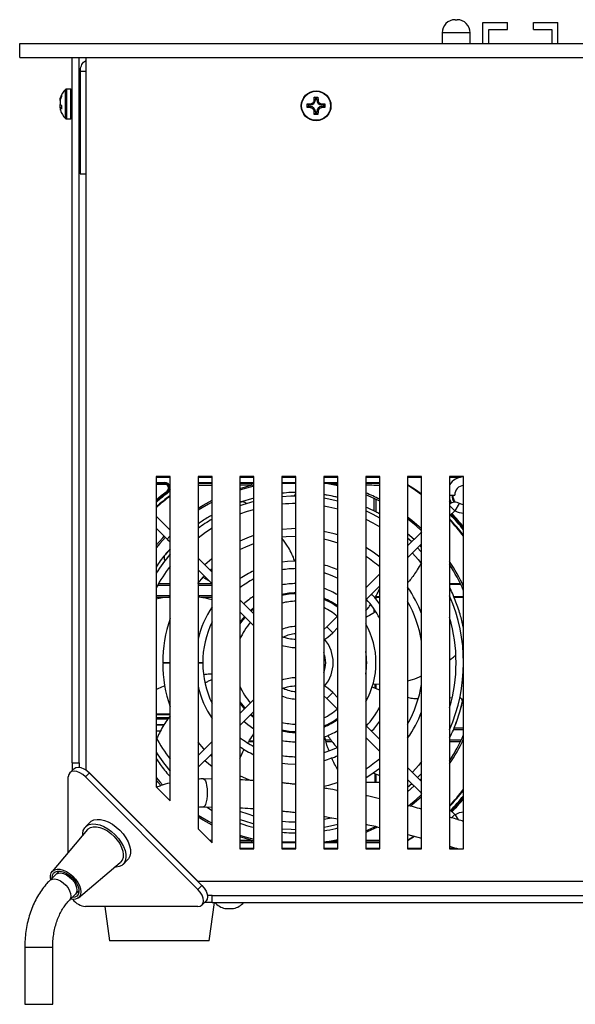
# Model space of a CAD drawing. Units: millimetres. Extents: x -1136 to 1560, y -49 to 2721.
# Drawn here: x 1039 to 1159, y 1599 to 1810 of the extents above; entities that cross this region are included whole.
import ezdxf

# ---------------------------------------------------------------- set-up
doc = ezdxf.new("R2010")
doc.units = ezdxf.units.MM

msp = doc.modelspace()

# ---------------------------------------------------------------- linework, layer by layer
at = {"color": 7, "linetype": 'Continuous', "lineweight": 25}
for p, q in [((1132.84, 1810.17), (1133.24, 1810.17)), ((1138.78, 1809.57), (1144.08, 1809.57)), ((1138.78, 1805.07), (1138.78, 1809.57)), ((1144.08, 1808.07), (1144.08, 1809.57)), ((1149.68, 1808.07), (1149.68, 1809.57)), ((1149.68, 1809.57), (1154.88, 1809.57)), ((1154.88, 1805.07), (1154.88, 1809.57)), ((1130.04, 1807.37), (1130.04, 1805.07)), ((1136.04, 1807.37), (1130.04, 1807.37)), ((1136.04, 1805.07), (1136.04, 1807.37)), ((1140.08, 1808.07), (1144.08, 1808.07)), ((1140.08, 1805.07), (1140.08, 1808.07)), ((1149.68, 1808.07), (1153.58, 1808.07)), ((1153.58, 1808.07), (1153.58, 1805.07)), ((1039.33, 1805.07), (1289.33, 1805.07)), ((1039.33, 1802.07), (1039.33, 1805.07)), ((1039.33, 1802.07), (1289.33, 1802.07)), ((1050.63, 1650.57), (1050.63, 1802.07)), ((1052.13, 1650.57), (1052.13, 1802.07)), ((1053.63, 1649.07), (1053.63, 1802.07)), ((1053.63, 1799.07), (1052.33, 1799.07)), ((1052.33, 1799.07), (1052.33, 1777.07)), ((1048.07, 1793.39), (1048.3, 1793.97)), ((1048.3, 1793.67), (1048.07, 1793.07)), ((1048.19, 1793.38), (1048.07, 1793.39)), ((1048.3, 1793.97), (1048.3, 1793.67)), ((1049.14, 1790.88), (1049.14, 1795.19)), ((1050.33, 1795.27), (1049.35, 1795.27)), ((1049.35, 1795.27), (1049.35, 1790.85)), ((1050.33, 1788.87), (1050.33, 1795.27)), ((1052.13, 1793.27), (1052.13, 1793.28)), ((1052.27, 1793.27), (1052.13, 1793.27)), ((1052.33, 1793.39), (1052.23, 1793.18)), ((1102.55, 1792.93), (1102.58, 1793.57)), ((1102.58, 1793.57), (1103.36, 1793.57)), ((1102.81, 1793.34), (1102.58, 1793.57)), ((1102.81, 1793.34), (1102.81, 1792.93)), ((1103.13, 1793.34), (1102.81, 1793.34)), ((1103.13, 1793.34), (1103.36, 1793.57)), ((1103.13, 1792.93), (1103.13, 1793.34)), ((1103.36, 1793.57), (1103.39, 1792.93)), ((1048.3, 1791.3), (1048.01, 1791.26)), ((1048.07, 1791.98), (1048.3, 1791.71)), ((1048.3, 1791.23), (1048.07, 1791.21)), ((1048.3, 1790.99), (1048.07, 1791.21)), ((1048.3, 1791.71), (1048.3, 1790.99)), ((1101.08, 1792.07), (1101.72, 1792.1)), ((1101.08, 1791.29), (1101.08, 1792.07)), ((1101.31, 1791.84), (1101.08, 1792.07)), ((1101.31, 1791.52), (1101.08, 1791.29)), ((1101.72, 1791.26), (1101.08, 1791.29)), ((1101.72, 1791.84), (1101.31, 1791.84)), ((1101.31, 1791.84), (1101.31, 1791.52)), ((1101.31, 1791.52), (1101.72, 1791.52)), ((1101.72, 1791.84), (1101.72, 1792.1)), ((1101.72, 1791.52), (1101.72, 1791.26)), ((1102.81, 1792.93), (1102.55, 1792.93)), ((1103.13, 1792.93), (1103.39, 1792.93)), ((1104.22, 1792.1), (1104.86, 1792.07)), ((1104.22, 1791.84), (1104.22, 1792.1)), ((1104.63, 1791.84), (1104.22, 1791.84)), ((1104.22, 1791.52), (1104.22, 1791.26)), ((1104.22, 1791.52), (1104.63, 1791.52)), ((1104.86, 1791.29), (1104.22, 1791.26)), ((1104.63, 1791.84), (1104.86, 1792.07)), ((1104.63, 1791.52), (1104.63, 1791.84)), ((1104.63, 1791.52), (1104.86, 1791.29)), ((1104.86, 1792.07), (1104.86, 1791.29)), ((1049.14, 1788.96), (1049.14, 1790.88)), ((1049.35, 1790.85), (1049.35, 1788.87)), ((1052.13, 1790.81), (1052.2, 1790.96)), ((1052.16, 1790.87), (1052.33, 1790.87)), ((1052.25, 1790.87), (1052.33, 1790.71)), ((1102.81, 1790.43), (1102.55, 1790.43)), ((1102.58, 1789.79), (1102.55, 1790.43)), ((1102.81, 1790.02), (1102.58, 1789.79)), ((1103.36, 1789.79), (1102.58, 1789.79)), ((1102.81, 1790.43), (1102.81, 1790.02)), ((1102.81, 1790.02), (1103.13, 1790.02)), ((1103.13, 1790.43), (1103.39, 1790.43)), ((1103.13, 1790.02), (1103.13, 1790.43)), ((1103.13, 1790.02), (1103.36, 1789.79)), ((1103.39, 1790.43), (1103.36, 1789.79)), ((1049.35, 1788.87), (1050.33, 1788.87)), ((1052.33, 1777.07), (1053.63, 1777.07)), ((1071.63, 1712.07), (1068.63, 1712.07)), ((1068.63, 1712.07), (1068.63, 1645.39)), ((1071.63, 1711.87), (1068.63, 1711.87)), ((1071.63, 1642.39), (1071.63, 1712.07)), ((1080.63, 1712.07), (1077.63, 1712.07)), ((1077.63, 1712.07), (1077.63, 1636.39)), ((1080.63, 1711.87), (1077.63, 1711.87)), ((1080.63, 1633.39), (1080.63, 1712.07)), ((1086.63, 1712.07), (1086.63, 1632.07)), ((1089.63, 1712.07), (1086.63, 1712.07)), ((1089.63, 1711.87), (1086.63, 1711.87)), ((1089.63, 1632.07), (1089.63, 1712.07)), ((1095.63, 1712.07), (1095.63, 1632.07)), ((1098.63, 1712.07), (1095.63, 1712.07)), ((1098.63, 1711.87), (1095.63, 1711.87)), ((1098.63, 1632.07), (1098.63, 1712.07)), ((1104.63, 1712.07), (1104.63, 1632.07)), ((1107.63, 1712.07), (1104.63, 1712.07)), ((1107.63, 1711.87), (1104.63, 1711.87)), ((1107.63, 1632.07), (1107.63, 1712.07)), ((1113.63, 1712.07), (1113.63, 1632.07)), ((1116.63, 1712.07), (1113.63, 1712.07)), ((1116.63, 1711.87), (1113.63, 1711.87)), ((1116.63, 1632.07), (1116.63, 1712.07)), ((1122.63, 1712.07), (1122.63, 1632.07)), ((1125.63, 1712.07), (1122.63, 1712.07)), ((1125.63, 1711.87), (1122.63, 1711.87)), ((1125.63, 1632.07), (1125.63, 1712.07)), ((1131.63, 1712.07), (1131.63, 1632.07)), ((1134.63, 1712.07), (1131.63, 1712.07)), ((1133.95, 1711.87), (1131.63, 1711.87)), ((1134.63, 1632.07), (1134.63, 1712.07)), ((1068.63, 1710.77), (1070.5, 1710.77)), ((1070.5, 1710.57), (1068.63, 1710.57)), ((1070.5, 1710.37), (1068.63, 1710.37)), ((1070.5, 1710.77), (1070.5, 1710.57)), ((1070.5, 1710.57), (1070.5, 1710.37)), ((1071.1, 1708.78), (1070.98, 1708.94)), ((1071.1, 1708.78), (1071.22, 1708.62)), ((1077.63, 1710.77), (1080.63, 1710.77)), ((1080.63, 1710.57), (1077.63, 1710.57)), ((1086.63, 1710.77), (1089.63, 1710.77)), ((1089.63, 1710.57), (1086.63, 1710.57)), ((1086.63, 1709.49), (1089.05, 1710.2)), ((1089.05, 1710.2), (1089.63, 1710.26)), ((1095.63, 1710.77), (1098.63, 1710.77)), ((1098.63, 1710.57), (1095.63, 1710.57)), ((1104.63, 1710.77), (1107.63, 1710.77)), ((1107.63, 1710.57), (1104.63, 1710.57)), ((1107.63, 1710.07), (1105.13, 1710.56)), ((1113.63, 1710.77), (1116.63, 1710.77)), ((1116.63, 1710.57), (1113.63, 1710.57)), ((1086.79, 1706.61), (1086.63, 1706.55)), ((1086.63, 1706.55), (1086.7, 1706.58)), ((1089.63, 1707.44), (1086.7, 1706.58)), ((1106.49, 1707.84), (1104.63, 1708.17)), ((1115.43, 1704.65), (1115.43, 1707.36)), ((1115.83, 1707.17), (1115.83, 1704.45)), ((1131.63, 1708.07), (1132.73, 1708.07)), ((1131.83, 1706.27), (1131.63, 1706.66)), ((1088.08, 1706.19), (1087.7, 1706.48)), ((1132.73, 1704.7), (1131.63, 1705.8)), ((1131.63, 1703.6), (1132.73, 1704.7)), ((1132.85, 1704.71), (1133.76, 1706.27)), ((1071.63, 1700.55), (1068.63, 1703.55)), ((1068.63, 1701), (1071.07, 1698.56)), ((1071.07, 1698.56), (1071.63, 1698)), ((1125.32, 1699.84), (1122.63, 1697.15)), ((1124.04, 1698.56), (1122.63, 1699.78)), ((1123.5, 1698.02), (1122.63, 1698.82)), ((1125.63, 1700.15), (1125.32, 1699.84)), ((1071.63, 1696.51), (1070.54, 1695.26)), ((1122.63, 1694.6), (1125.63, 1697.6)), ((1125.63, 1696.9), (1125.29, 1697.26)), ((1080.63, 1691.55), (1077.63, 1694.55)), ((1077.63, 1692), (1080.63, 1689)), ((1077.84, 1691.79), (1077.63, 1691.57)), ((1116.63, 1691.15), (1113.63, 1688.15)), ((1071.63, 1688.67), (1068.93, 1688.67)), ((1069.15, 1689.07), (1071.63, 1689.07)), ((1077.63, 1689.07), (1080.56, 1689.07)), ((1080.63, 1688.67), (1077.63, 1688.67)), ((1113.63, 1685.6), (1116.63, 1688.6)), ((1131.63, 1689.07), (1133.93, 1689.07)), ((1134.02, 1688.87), (1131.63, 1688.87)), ((1068.63, 1686.47), (1071.63, 1686.47)), ((1071.63, 1686.07), (1068.63, 1686.07)), ((1077.63, 1686.47), (1080.63, 1686.47)), ((1080.63, 1686.07), (1078.22, 1686.07)), ((1089.63, 1682.55), (1086.63, 1685.55)), ((1115.83, 1686.38), (1115.83, 1685.72)), ((1115.83, 1686.27), (1116.63, 1686.27)), ((1116.63, 1686.07), (1115.83, 1686.07)), ((1132.49, 1686.27), (1134.63, 1686.27)), ((1134.63, 1686.07), (1132.58, 1686.07)), ((1089.63, 1683.92), (1088.88, 1683.3)), ((1115.43, 1682.83), (1115.43, 1683.58)), ((1086.63, 1683), (1089.63, 1680)), ((1087.6, 1682.03), (1086.63, 1680.8)), ((1107.63, 1682.15), (1105.26, 1679.78)), ((1105.26, 1679.78), (1104.63, 1679.2)), ((1106.54, 1678.51), (1105.26, 1679.78)), ((1106.54, 1678.51), (1107.63, 1679.6)), ((1134.42, 1674.91), (1134.63, 1675.08)), ((1071.63, 1672.07), (1070.03, 1672.07)), ((1071.63, 1671.94), (1070.03, 1671.93)), ((1078.63, 1672.07), (1077.63, 1672.07)), ((1078.63, 1671.98), (1077.63, 1671.97)), ((1077.76, 1666.83), (1077.63, 1666.76)), ((1116.63, 1666.17), (1115, 1666.83)), ((1115.21, 1667.54), (1116.63, 1667.47)), ((1115.63, 1666.58), (1115.63, 1667.52)), ((1115.83, 1667.51), (1115.83, 1666.5)), ((1104.63, 1664.94), (1105.26, 1664.37)), ((1106.54, 1665.64), (1105.26, 1664.37)), ((1105.26, 1664.37), (1107.63, 1662)), ((1107.63, 1664.55), (1106.54, 1665.64)), ((1132.16, 1664.53), (1131.63, 1664.46)), ((1133.85, 1661.55), (1134.63, 1664.68)), ((1089.63, 1664.15), (1086.63, 1661.15)), ((1086.63, 1663.35), (1087.6, 1662.12)), ((1068.63, 1661.07), (1071.63, 1661.07)), ((1071.63, 1660.87), (1068.63, 1660.87)), ((1068.63, 1660.27), (1071.35, 1660.27)), ((1071.2, 1660.07), (1068.63, 1660.07)), ((1086.63, 1658.6), (1089.63, 1661.6)), ((1088.88, 1660.85), (1089.63, 1660.23)), ((1089.02, 1660.99), (1089.63, 1660.48)), ((1071.13, 1659.97), (1068.63, 1659.97)), ((1068.63, 1658.77), (1070.37, 1658.77)), ((1070.31, 1658.67), (1068.63, 1658.67)), ((1116.63, 1655.55), (1113.63, 1658.55)), ((1132.57, 1658.07), (1134.63, 1658.07)), ((1068.63, 1657.47), (1069.64, 1657.47)), ((1069.58, 1657.37), (1068.63, 1657.37)), ((1068.63, 1656.17), (1068.95, 1656.17)), ((1068.63, 1656.07), (1068.91, 1656.07)), ((1068.81, 1655.87), (1068.71, 1655.87)), ((1113.63, 1656), (1116.63, 1653)), ((1134.63, 1657.67), (1132.4, 1657.67)), ((1080.63, 1655.15), (1077.63, 1652.15)), ((1089.63, 1655.07), (1088.48, 1655.07)), ((1088.6, 1655.27), (1089.63, 1655.27)), ((1105.02, 1655.47), (1106.19, 1655.47)), ((1106.49, 1655.07), (1105.13, 1655.07)), ((1131.63, 1655.47), (1134.12, 1655.47)), ((1133.93, 1655.07), (1131.63, 1655.07)), ((1077.63, 1649.6), (1080.63, 1652.6)), ((1077.63, 1652.58), (1077.84, 1652.36)), ((1050.63, 1650.57), (1052.13, 1650.57)), ((1050.63, 1650.57), (1050.63, 1648.97)), ((1052.13, 1650.57), (1052.13, 1649.61)), ((1079.11, 1651.08), (1080.63, 1649.75)), ((1125.63, 1646.55), (1122.63, 1649.55)), ((1049.76, 1631.35), (1049.76, 1647.53)), ((1050.96, 1649.3), (1050.09, 1648.43)), ((1054.3, 1648.4), (1053.44, 1647.53)), ((1053.44, 1647.53), (1077.59, 1623.38)), ((1053.63, 1649.07), (1077.63, 1625.07)), ((1054.3, 1648.4), (1078.45, 1624.25)), ((1115.16, 1648.44), (1116.63, 1647.83)), ((1115.63, 1646.32), (1115.63, 1648.24)), ((1115.83, 1648.16), (1115.83, 1646.32)), ((1069.67, 1645.64), (1068.63, 1646.84)), ((1071.63, 1642.39), (1068.63, 1645.39)), ((1080.63, 1647.08), (1078.8, 1647.1)), ((1116.63, 1646.32), (1113.63, 1646.32)), ((1122.63, 1647), (1125.32, 1644.31)), ((1122.63, 1645.33), (1123.5, 1646.13)), ((1122.63, 1644.35), (1124.02, 1645.61)), ((1123.31, 1646), (1123.78, 1645.9)), ((1125.3, 1646.88), (1125.63, 1647.23)), ((1107.45, 1644.59), (1107.63, 1644.65)), ((1125.32, 1644.31), (1125.63, 1644)), ((1078.79, 1641.1), (1080.63, 1641.07)), ((1079.41, 1641.09), (1080.63, 1640.36)), ((1116.63, 1642.87), (1116.53, 1642.81)), ((1132.73, 1639.45), (1131.63, 1640.55)), ((1132.73, 1639.45), (1132.06, 1638.78)), ((1132.85, 1639.43), (1133.49, 1638.35)), ((1054.45, 1637.8), (1053.47, 1636.82)), ((1134.37, 1638.12), (1134.63, 1638.16)), ((1053.87, 1636.22), (1046.28, 1627.22)), ((1080.63, 1633.39), (1077.63, 1636.39)), ((1107.44, 1636.53), (1107.63, 1636.58)), ((1122.63, 1633.95), (1123.93, 1634.79)), ((1124.1, 1634.75), (1122.63, 1633.8)), ((1122.66, 1635.2), (1125.63, 1634.38)), ((1080.02, 1634), (1080.63, 1633.99)), ((1080.44, 1633.57), (1080.63, 1633.57)), ((1089.05, 1633.95), (1086.63, 1634.66)), ((1086.63, 1633.96), (1089.05, 1633.95)), ((1086.63, 1633.57), (1089.63, 1633.57)), ((1089.63, 1633.37), (1086.63, 1633.37)), ((1089.05, 1633.95), (1089.63, 1633.88)), ((1095.63, 1633.57), (1098.63, 1633.57)), ((1098.63, 1633.37), (1095.63, 1633.37)), ((1104.63, 1633.57), (1107.63, 1633.57)), ((1107.63, 1633.37), (1104.63, 1633.37)), ((1105.13, 1633.59), (1107.63, 1634.08)), ((1113.63, 1633.57), (1116.63, 1633.57)), ((1116.63, 1633.37), (1113.63, 1633.37)), ((1086.63, 1632.27), (1089.63, 1632.27)), ((1086.63, 1632.07), (1089.63, 1632.07)), ((1095.63, 1632.27), (1098.63, 1632.27)), ((1095.63, 1632.07), (1098.63, 1632.07)), ((1104.63, 1632.27), (1107.63, 1632.27)), ((1104.63, 1632.07), (1107.63, 1632.07)), ((1113.63, 1632.27), (1116.63, 1632.27)), ((1113.63, 1632.07), (1116.63, 1632.07)), ((1122.63, 1632.27), (1125.63, 1632.27)), ((1122.63, 1632.07), (1125.63, 1632.07)), ((1131.63, 1632.27), (1132.89, 1632.27)), ((1131.63, 1632.07), (1134.63, 1632.07)), ((1051.93, 1621.57), (1060.93, 1629.16)), ((1061.53, 1628.76), (1062.51, 1629.74)), ((1047.06, 1626.6), (1045.77, 1625.31)), ((1047.8, 1627.33), (1047.06, 1626.6)), ((1077.59, 1623.38), (1078.45, 1624.25)), ((1275.03, 1625.07), (1077.63, 1625.07)), ((1050.02, 1621.06), (1051.31, 1622.36)), ((1051.31, 1622.36), (1052.04, 1623.09)), ((1080.63, 1622.07), (1079.66, 1622.07)), ((1080.63, 1620.57), (1080.63, 1622.07)), ((1080.63, 1622.07), (1275.03, 1622.07)), ((1078.48, 1620.04), (1079.35, 1620.9)), ((1080.63, 1620.57), (1079.02, 1620.57)), ((1080.03, 1612.37), (1081.13, 1620.57)), ((1080.63, 1620.57), (1275.03, 1620.57)), ((1077.59, 1619.71), (1053.44, 1619.71)), ((1057.64, 1619.71), (1058.63, 1612.37)), ((1083.4, 1619.28), (1085.25, 1619.28)), ((1058.78, 1612.37), (1058.63, 1612.37)), ((1080.03, 1612.37), (1058.78, 1612.37)), ((1040.41, 1610.94), (1040.41, 1598.7)), ((1040.41, 1610.94), (1046.41, 1610.94)), ((1046.41, 1598.7), (1046.41, 1610.94)), ((1040.41, 1598.7), (1046.41, 1598.7))]:
    msp.add_line(p, q, dxfattribs=at)
at = {"color": 7, "linetype": 'Continuous', "lineweight": 25, "flags": 128}
for points in [[(1068.63, 1707.04), (1069.72, 1707.95), (1070.98, 1708.94)], [(1068.63, 1706.77), (1069.85, 1707.8), (1071.1, 1708.78)], [(1071.63, 1709.18), (1071.48, 1708.88), (1071.22, 1708.62)], [(1089.63, 1709.97), (1087.27, 1709.32), (1086.63, 1709.12)], [(1089.21, 1710.57), (1089.18, 1710.57), (1089.16, 1710.55), (1089.14, 1710.52), (1089.12, 1710.47), (1089.1, 1710.42), (1089.08, 1710.36), (1089.06, 1710.28), (1089.05, 1710.2)], [(1122.63, 1710.35), (1124.28, 1709.27), (1125.63, 1708.31)], [(1125.63, 1708.15), (1124.34, 1709.08), (1122.63, 1710.2)], [(1077.63, 1705.23), (1078.73, 1705.91), (1080.63, 1706.97)], [(1089.63, 1706.67), (1087.27, 1705.96), (1086.63, 1705.73)], [(1098.63, 1707.87), (1097.52, 1707.85), (1095.63, 1707.73)], [(1107.63, 1706.78), (1105.33, 1707.28), (1104.63, 1707.4)], [(1116.63, 1706.78), (1115.41, 1707.37), (1113.63, 1708.16)], [(1131.63, 1707.27), (1131.8, 1706.76), (1132.01, 1706.36)], [(1080.63, 1706.57), (1079.84, 1706.14), (1077.63, 1704.81)], [(1086.63, 1704.02), (1088.23, 1704.59), (1089.63, 1705.01)], [(1104.63, 1705.78), (1105.69, 1705.58), (1107.63, 1705.12)], [(1116.63, 1703.14), (1115.2, 1703.91), (1113.63, 1704.67)], [(1134.63, 1705.98), (1134.36, 1706.03), (1133.76, 1706.27)], [(1113.63, 1702.91), (1115.15, 1702.13), (1116.63, 1701.28)], [(1122.63, 1703.42), (1123.53, 1702.71), (1125.63, 1700.9)], [(1125.63, 1700.41), (1124.43, 1701.49), (1122.63, 1702.97)], [(1077.63, 1698.91), (1079.22, 1700.09), (1080.63, 1701.03)], [(1098.63, 1700.87), (1097.67, 1700.85), (1095.63, 1700.7)], [(1107.63, 1699.5), (1106.84, 1699.74), (1104.63, 1700.28)], [(1068.63, 1697.31), (1070.03, 1698.9), (1070.37, 1699.26)], [(1070.62, 1699.01), (1069.41, 1697.68), (1068.63, 1696.75)], [(1089.63, 1699.37), (1088.62, 1699), (1086.63, 1698.16)], [(1095.63, 1699.09), (1096.55, 1699.18), (1098.63, 1699.27)], [(1104.63, 1698.65), (1105.47, 1698.45), (1107.62, 1697.81), (1107.63, 1697.81)], [(1086.63, 1696.38), (1087.88, 1696.97), (1089.63, 1697.67)], [(1116.63, 1694.71), (1115.19, 1695.78), (1113.63, 1696.78)], [(1125.63, 1695.81), (1125.49, 1695.96), (1124.77, 1696.74)], [(1080.63, 1694.39), (1080.61, 1694.38), (1079.11, 1693.07)], [(1123.64, 1695.61), (1124.89, 1694.21), (1125.63, 1693.32)], [(1080.24, 1691.93), (1080.39, 1692.07), (1080.63, 1692.29)], [(1098.63, 1693.87), (1096.82, 1693.78), (1095.63, 1693.64)], [(1077.6, 1689.07), (1078.81, 1690.48), (1078.97, 1690.66)], [(1104.63, 1691.42), (1105.96, 1690.97), (1107.63, 1690.26)], [(1098.63, 1686.87), (1097.17, 1686.78), (1095.63, 1686.52)], [(1089.63, 1683.67), (1089.6, 1683.65), (1089.02, 1683.16)], [(1087.75, 1681.88), (1087.26, 1681.3), (1086.63, 1680.45)], [(1104.63, 1676.99), (1105.46, 1677.57), (1106.54, 1678.51)], [(1106.54, 1665.64), (1105.46, 1666.58), (1104.63, 1667.16)], [(1086.63, 1663.7), (1087.29, 1662.8), (1087.75, 1662.26)], [(1089.63, 1657.78), (1088.3, 1658.72), (1087.46, 1659.43)], [(1095.63, 1657.62), (1097.21, 1657.36), (1098.63, 1657.28)], [(1078.97, 1653.49), (1078.9, 1653.57), (1077.63, 1655.03)], [(1107.63, 1653.89), (1106.05, 1653.21), (1104.63, 1652.72)], [(1080.63, 1651.86), (1080.49, 1651.99), (1080.24, 1652.21)], [(1050.96, 1649.3), (1051.35, 1649.54), (1051.85, 1649.62), (1052.44, 1649.54), (1053.08, 1649.3), (1053.71, 1648.91), (1054.3, 1648.4)], [(1095.63, 1650.51), (1096.87, 1650.36), (1098.63, 1650.28)], [(1125.63, 1650.83), (1125, 1650.06), (1123.64, 1648.54)], [(1053.44, 1647.53), (1052.85, 1648.04), (1052.21, 1648.43), (1051.58, 1648.68), (1050.99, 1648.76), (1050.48, 1648.68), (1050.09, 1648.43), (1049.85, 1648.04), (1049.76, 1647.53)], [(1068.63, 1647.4), (1069.41, 1646.47), (1070.05, 1645.75)], [(1088.88, 1646.76), (1088, 1647.12), (1086.63, 1647.76)], [(1113.63, 1647.37), (1115.22, 1648.4), (1116.63, 1649.43)], [(1124.77, 1647.4), (1125.52, 1648.21), (1125.63, 1648.34)], [(1078.8, 1647.1), (1078.81, 1647.1), (1079.01, 1646.99), (1079.19, 1646.71), (1079.35, 1646.26), (1079.47, 1645.68), (1079.55, 1644.99), (1079.59, 1644.25), (1079.57, 1643.5), (1079.51, 1642.79), (1079.4, 1642.16), (1079.25, 1641.65)], [(1107.63, 1646.34), (1105.6, 1645.73), (1104.63, 1645.5)], [(1122.8, 1641.31), (1124.43, 1642.66), (1125.63, 1643.74)], [(1125.63, 1643.25), (1123.53, 1641.44), (1123.25, 1641.21)], [(1079.25, 1641.65), (1079.08, 1641.29), (1078.88, 1641.12), (1078.79, 1641.1)], [(1077.63, 1639.34), (1079.84, 1638.01), (1080.63, 1637.58)], [(1080.63, 1637.18), (1078.73, 1638.24), (1077.63, 1638.91)], [(1089.63, 1639.13), (1088.39, 1639.51), (1086.63, 1640.12)], [(1052.85, 1635.01), (1052.86, 1635.38), (1052.99, 1636.05), (1053.28, 1636.6), (1053.72, 1637.03), (1054.28, 1637.31), (1054.95, 1637.44), (1055.71, 1637.41), (1056.53, 1637.22), (1057.38, 1636.88), (1058.24, 1636.4), (1059.07, 1635.8), (1059.85, 1635.09), (1060.55, 1634.31), (1061.14, 1633.48), (1061.61, 1632.62), (1061.94, 1631.77), (1062.12, 1630.95), (1062.14, 1630.2), (1062.01, 1629.53), (1061.72, 1628.98), (1061.28, 1628.55), (1060.72, 1628.27), (1060.05, 1628.14), (1059.72, 1628.14)], [(1053.87, 1636.22), (1054.02, 1636.38), (1054.51, 1636.69), (1055.11, 1636.85), (1055.8, 1636.85), (1056.56, 1636.7), (1057.35, 1636.4), (1058.15, 1635.96), (1058.92, 1635.39), (1059.64, 1634.73), (1060.28, 1633.99), (1060.81, 1633.21), (1061.21, 1632.41), (1061.47, 1631.62), (1061.58, 1630.88), (1061.53, 1630.21), (1061.33, 1629.64), (1060.97, 1629.2), (1060.93, 1629.16)], [(1054.45, 1637.8), (1054.7, 1638.01), (1055.26, 1638.29), (1055.93, 1638.42), (1056.69, 1638.39), (1057.51, 1638.2), (1058.36, 1637.86), (1059.22, 1637.38), (1060.05, 1636.78), (1060.83, 1636.08), (1061.53, 1635.29), (1062.12, 1634.46), (1062.59, 1633.6), (1062.92, 1632.75), (1063.1, 1631.93), (1063.12, 1631.18), (1062.99, 1630.51), (1062.7, 1629.96), (1062.51, 1629.74)], [(1086.63, 1638.42), (1087.37, 1638.16), (1089.63, 1637.48)], [(1106.31, 1638.7), (1105.85, 1638.6), (1104.63, 1638.37)], [(1104.63, 1636.75), (1105.41, 1636.88), (1107.63, 1637.37)], [(1113.63, 1635.99), (1115.41, 1636.78), (1115.63, 1636.88)], [(1086.63, 1635.03), (1087.27, 1634.83), (1089.63, 1634.17)], [(1095.63, 1636.42), (1097.61, 1636.29), (1098.63, 1636.27)], [(1116.18, 1636.75), (1113.92, 1635.73), (1113.63, 1635.61)], [(1089.05, 1633.95), (1089.06, 1633.87), (1089.08, 1633.79), (1089.1, 1633.73), (1089.12, 1633.67), (1089.14, 1633.63), (1089.16, 1633.6), (1089.18, 1633.58), (1089.21, 1633.57)], [(1045.98, 1625.52), (1045.94, 1625.79), (1045.94, 1626.4), (1046.09, 1626.92), (1046.38, 1627.33), (1046.81, 1627.6), (1047.35, 1627.73), (1047.97, 1627.71), (1048.65, 1627.54), (1049.35, 1627.22), (1050.05, 1626.77), (1050.71, 1626.22), (1051.29, 1625.58), (1051.78, 1624.9), (1052.15, 1624.19), (1052.37, 1623.5), (1052.45, 1622.85), (1052.38, 1622.28), (1052.15, 1621.81), (1051.79, 1621.47), (1051.31, 1621.27), (1050.72, 1621.21), (1050.23, 1621.28)], [(1046.33, 1625.86), (1046.33, 1625.87), (1046.39, 1626.41), (1046.61, 1626.84), (1046.97, 1627.15), (1047.45, 1627.31), (1048.01, 1627.32), (1048.65, 1627.18), (1049.31, 1626.89), (1049.96, 1626.47), (1050.58, 1625.94), (1051.12, 1625.34), (1051.55, 1624.68), (1051.86, 1624.02), (1052.02, 1623.38), (1052.03, 1622.8), (1051.88, 1622.31), (1051.6, 1621.94), (1051.18, 1621.71), (1050.65, 1621.62), (1050.57, 1621.62)], [(1047.06, 1626.6), (1047.22, 1626.72), (1047.64, 1626.9), (1048.17, 1626.92), (1048.75, 1626.78), (1049.36, 1626.5), (1049.97, 1626.1), (1050.52, 1625.59), (1050.99, 1625.01), (1051.34, 1624.4), (1051.56, 1623.79), (1051.63, 1623.23), (1051.55, 1622.74)], [(1045.77, 1625.31), (1045.93, 1625.43), (1046.35, 1625.61), (1046.87, 1625.62), (1047.46, 1625.49), (1048.07, 1625.21), (1048.68, 1624.81), (1049.23, 1624.3), (1049.7, 1623.72), (1050.05, 1623.11), (1050.27, 1622.5), (1050.34, 1621.94), (1050.26, 1621.45)], [(1078.45, 1624.25), (1078.96, 1623.66), (1079.35, 1623.02), (1079.6, 1622.39), (1079.68, 1621.8), (1079.6, 1621.29), (1079.35, 1620.9)], [(1051.55, 1622.74), (1051.32, 1622.37), (1051.31, 1622.36)], [(1077.59, 1619.71), (1078.1, 1619.79), (1078.48, 1620.04), (1078.73, 1620.43), (1078.81, 1620.93), (1078.73, 1621.52), (1078.48, 1622.16), (1078.1, 1622.79), (1077.59, 1623.38)], [(1050.26, 1621.45), (1050.03, 1621.08), (1050.02, 1621.07)]]:
    msp.add_lwpolyline(points, dxfattribs=at)
at = {"color": 7, "linetype": 'Continuous', "lineweight": 25}
for radius in [3.2, 3.12]:
    msp.add_circle((1102.97, 1791.68), radius, dxfattribs=at)
for centre, radius, start, end in [((1132.84, 1807.37), 2.8, 90, 180), ((1133.24, 1807.37), 2.8, 0, 90), ((1051.93, 1792.32), 4, 164.1951, 166.6094), ((1051.93, 1792.32), 4, 134.2111, 164.1951), ((1049.35, 1794.97), 0.3, 90, 134.2111), ((1050.33, 1794.97), 0.3, 0, 90), ((1101.72, 1792.93), 1.09, 270, 0), ((1101.72, 1790.43), 1.09, 0, 90), ((1104.22, 1792.93), 1.09, 180, 270), ((1104.22, 1790.43), 1.09, 90, 180), ((1051.93, 1791.82), 4, 195.65, 225.7889), ((1050.33, 1789.17), 0.3, 270, 0), ((1049.35, 1789.17), 0.3, 225.7889, 270), ((1134.83, 1708.07), 3.9, 92.9395, 145.1362), ((1070.5, 1709.57), 1.2, 19.2592, 90), ((1070.5, 1709.57), 1, 307.0726, 90), ((1070.5, 1709.57), 0.8, 307.0726, 90), ((1104.97, 1709.57), 1, 80.6952, 90), ((1134.83, 1708.07), 2.1, 95.465, 180), ((1098.83, 1672.07), 45.8, 127.0726, 131.2533), ((1098.83, 1672.07), 45.07, 127.1187, 132.0692), ((1098.83, 1672.07), 44.94, 127.2428, 132.2173), ((1098.83, 1672.07), 39.36, 63.1107, 67.9112), ((1134.83, 1708.07), 2.7, 180, 215.1369), ((1134.83, 1708.07), 2.5, 180, 218.2263), ((1098.83, 1672.07), 34.2, 90.3351, 95.3689), ((1132.8, 1704.63), 1.9, 59.4775, 127.9517), ((1132.8, 1704.63), 0.1, 59.4775, 135), ((1134.83, 1708.07), 3.9, 239.4775, 267.0605), ((1098.83, 1672.07), 35.8, 120.556, 126.3118), ((1098.83, 1672.07), 45.07, 37.4136, 43.3051), ((1098.83, 1672.07), 44.94, 37.1988, 43.1309), ((1098.83, 1672.07), 45.8, 38.5872, 43.874), ((1098.83, 1672.07), 46, 38.8984, 43.8789), ((1098.83, 1672.07), 46.2, 39.2048, 43.8838), ((1098.83, 1672.07), 35.8, 139.4445, 147.5196), ((1098.83, 1672.07), 27.2, 49.1249, 57.0356), ((1098.83, 1672.07), 34.2, 142.6856, 152.0114), ((1098.83, 1672.07), 21.8, 114.9621, 124.0304), ((1098.83, 1672.07), 20.2, 90.5673, 99.115), ((1098.83, 1672.07), 21.8, 66.1922, 74.5703), ((1098.83, 1672.07), 39.36, 24.5475, 33.5512), ((1098.83, 1672.07), 39, 23.372, 32.7514), ((1098.83, 1672.07), 20.2, 117.0936, 127.1541), ((1098.83, 1672.07), 17, 90.6741, 100.8498), ((1098.83, 1672.07), 17, 58.8254, 70.0514), ((1098.83, 1672.07), 28.8, 21.4784, 34.2704), ((1098.83, 1672.07), 17, 122.7638, 132.0889), ((1098.83, 1672.07), 15, 90.764, 102.3178), ((1098.83, 1672.07), 15, 54.0792, 67.2528), ((1098.83, 1672.07), 14.8, 53.5163, 66.9277), ((1098.83, 1672.07), 20.2, 28.214, 42.4464), ((1098.83, 1672.07), 21.8, 35.2627, 42.6339), ((1098.83, 1672.07), 35.8, 336.282, 23.6231), ((1098.83, 1672.07), 21.8, 146.6015, 166.5263), ((1098.83, 1672.07), 13.2, 90.8682, 104.0297), ((1098.83, 1672.07), 13.2, 48.9096, 63.9348), ((1098.83, 1672.07), 27.2, 9.8382, 28.955), ((1098.83, 1672.07), 28.8, 160.8119, 180), ((1098.83, 1672.07), 34.2, 343.5494, 16.4506), ((1098.83, 1672.07), 20.2, 154.2885, 180), ((1098.83, 1672.07), 13.2, 138.9096, 157.5544), ((1098.83, 1672.07), 7.8, 91.4693, 114.2209), ((1098.83, 1672.07), 17, 330.5271, 29.4729), ((1098.83, 1686.22), 9.1, 249.4118, 268.7407), ((1098.83, 1672.07), 6.2, 91.8486, 117.4422), ((1098.83, 1672.07), 7.8, 319.9254, 40.0746), ((1098.83, 1686.22), 10.9, 252.9277, 268.9486), ((1098.83, 1672.07), 6.2, 339.3065, 20.6935), ((1098.83, 1672.07), 15, 350.6332, 9.3668), ((1098.83, 1672.07), 28.8, 180.2779, 199.1881), ((1098.83, 1672.07), 20.2, 180.2779, 205.7115), ((1098.83, 1657.93), 10.9, 91.0514, 107.0723), ((1098.83, 1672.07), 21.8, 193.4737, 213.3985), ((1098.83, 1672.07), 13.2, 202.4456, 221.0904), ((1098.83, 1657.93), 9.1, 91.2593, 110.5882), ((1098.83, 1672.07), 6.2, 242.5578, 268.1514), ((1098.83, 1672.07), 27.2, 331.045, 350.1618), ((1098.83, 1672.07), 7.8, 245.7791, 268.5307), ((1098.83, 1672.07), 20.2, 317.5536, 331.786), ((1098.83, 1672.07), 13.2, 296.0652, 311.0904), ((1098.83, 1672.07), 14.8, 293.0723, 306.4837), ((1098.83, 1672.07), 28.8, 325.7296, 338.5216), ((1098.83, 1672.07), 13.2, 255.9703, 269.1318), ((1098.83, 1672.07), 15, 292.7472, 305.9208), ((1098.83, 1672.07), 21.8, 317.3661, 324.7373), ((1098.83, 1672.07), 34.2, 207.8939, 217.3144), ((1098.83, 1672.07), 20.2, 232.8459, 242.9064), ((1098.83, 1672.07), 15, 257.6822, 269.236), ((1098.83, 1672.07), 17, 289.9486, 301.1746), ((1098.83, 1672.07), 39, 327.2486, 336.628), ((1098.83, 1672.07), 21.8, 235.9696, 245.0379), ((1098.83, 1672.07), 17, 259.1502, 269.3259), ((1098.83, 1672.07), 39.36, 326.4488, 335.4525), ((1098.83, 1672.07), 35.8, 212.4804, 220.5555), ((1098.83, 1672.07), 20.2, 260.885, 269.4327), ((1098.83, 1672.07), 21.8, 285.4297, 293.8078), ((1098.83, 1672.07), 27.2, 302.9644, 310.8751), ((1098.83, 1672.07), 44.94, 316.8691, 322.8012), ((1098.83, 1672.07), 45.07, 316.6949, 322.5864), ((1098.83, 1672.07), 45.8, 316.126, 321.4128), ((1098.83, 1672.07), 46, 316.1211, 321.1016), ((1098.83, 1672.07), 46.2, 316.1162, 320.7952), ((1132.8, 1639.52), 0.1, 225, 300.5225), ((1134.83, 1636.07), 3.9, 92.9395, 120.5225), ((1098.83, 1672.07), 34.2, 264.6311, 269.6649), ((1104.97, 1634.57), 1, 270.0047, 279.29), ((1053.85, 1623.64), 3.96, 217.9018, 264.0154), ((1084.33, 1623.35), 4.18, 221.6667, 257.2044), ((1084.33, 1623.35), 4.18, 282.7956, 318.3333)]:
    msp.add_arc(centre, radius, start, end, dxfattribs=at)
for centre, major_axis, start_param, end_param in [((1071.7, 1699.2), (0.636, 0.636), 1.570796, 3.141593), ((1125.95, 1699.2), (0.636, -0.636), 2.261121, 3.141593), ((1125.95, 1644.95), (0.636, 0.636), 3.141593, 4.022064)]:
    msp.add_ellipse(centre, major_axis=major_axis, ratio=0.160329, start_param=start_param, end_param=end_param, dxfattribs=at)
for points, knots in [([(1052.33, 1799.07), (1052.38, 1799.47), (1052.48, 1800.26), (1053.01, 1801.12), (1053.49, 1801.4), (1053.63, 1801.48)], [0, 0, 0, 0, 0.418666, 0.837731, 1, 1, 1, 1]), ([(1048.01, 1792.89), (1048, 1792.9), (1047.98, 1792.91), (1047.99, 1793.03), (1048.02, 1793.2), (1048.06, 1793.34), (1048.07, 1793.39)], [0, 0, 0, 0, 0.246239, 0.528244, 0.807712, 1, 1, 1, 1]), ([(1048.07, 1793.07), (1048.05, 1792.98), (1048.01, 1792.8), (1047.99, 1792.51), (1047.99, 1792.26), (1048.02, 1792.08), (1048.06, 1792.01), (1048.07, 1791.98)], [0, 0, 0, 0, 0.218137, 0.436744, 0.647475, 0.856311, 1, 1, 1, 1]), ([(1048.03, 1792.8), (1048.02, 1792.8), (1048, 1792.79), (1047.99, 1792.82), (1047.99, 1792.88), (1047.99, 1792.89)], [0, 0, 0, 0, 0.132517, 0.875305, 1, 1, 1, 1]), ([(1048.04, 1791.27), (1048.03, 1791.29), (1048, 1791.41), (1047.99, 1791.63), (1047.99, 1791.85), (1048.01, 1791.94), (1048.01, 1791.97)], [0, 0, 0, 0, 0.11694, 0.480202, 0.830377, 1, 1, 1, 1]), ([(1047.99, 1791.23), (1047.99, 1791.19), (1047.99, 1791.12), (1048.02, 1790.94), (1048.06, 1790.81), (1048.07, 1790.76)], [0, 0, 0, 0, 0.374131, 0.744896, 1, 1, 1, 1]), ([(1048.07, 1791.21), (1048.05, 1791.24), (1048.02, 1791.27), (1048.01, 1791.26), (1048.01, 1791.26)], [0, 0, 0, 0, 0.863091, 1, 1, 1, 1]), ([(1052.13, 1792.87), (1052.13, 1792.89), (1052.17, 1793.04), (1052.2, 1793.11), (1052.23, 1793.18)], [0, 0, 0, 0, 0.12659, 1, 1, 1, 1]), ([(1052.13, 1791.4), (1052.16, 1791.62), (1052.22, 1792.06), (1052.28, 1792.61), (1052.32, 1792.85), (1052.33, 1792.91)], [0, 0, 0, 0, 0.4375, 0.875, 1, 1, 1, 1]), ([(1052.2, 1790.96), (1052.2, 1790.96), (1052.23, 1790.99), (1052.27, 1791.15), (1052.32, 1791.34), (1052.33, 1791.39)], [0, 0, 0, 0, 0.033233, 0.70997, 1, 1, 1, 1]), ([(1101.72, 1792.1), (1101.81, 1792.11), (1102, 1792.14), (1102.25, 1792.28), (1102.43, 1792.49), (1102.53, 1792.72), (1102.54, 1792.87), (1102.55, 1792.93)], [0, 0, 0, 0, 0.218137, 0.436744, 0.647475, 0.856311, 1, 1, 1, 1]), ([(1102.55, 1790.43), (1102.54, 1790.52), (1102.52, 1790.71), (1102.37, 1790.96), (1102.16, 1791.14), (1101.93, 1791.24), (1101.78, 1791.25), (1101.72, 1791.26)], [0, 0, 0, 0, 0.218137, 0.436744, 0.647475, 0.856311, 1, 1, 1, 1]), ([(1103.39, 1792.93), (1103.4, 1792.84), (1103.43, 1792.65), (1103.57, 1792.4), (1103.78, 1792.22), (1104.01, 1792.12), (1104.16, 1792.11), (1104.22, 1792.1)], [0, 0, 0, 0, 0.218137, 0.436744, 0.647475, 0.856311, 1, 1, 1, 1]), ([(1104.22, 1791.26), (1104.13, 1791.25), (1103.94, 1791.22), (1103.7, 1791.08), (1103.51, 1790.87), (1103.41, 1790.64), (1103.4, 1790.49), (1103.39, 1790.43)], [0, 0, 0, 0, 0.218137, 0.436744, 0.647475, 0.856311, 1, 1, 1, 1]), ([(1080.63, 1710.15), (1080.23, 1710.15), (1079.22, 1710.15), (1078.23, 1710.14), (1077.63, 1710.14)], [0, 0, 0, 0, 0.391118, 1, 1, 1, 1]), ([(1089.05, 1710.2), (1088.39, 1710.19), (1087.58, 1710.19), (1086.78, 1710.19), (1086.63, 1710.19)], [0, 0, 0, 0, 0.804627, 1, 1, 1, 1]), ([(1107.63, 1710.31), (1107.37, 1710.34), (1106.89, 1710.4), (1106.27, 1710.46), (1105.79, 1710.5), (1105.47, 1710.53), (1105.28, 1710.55), (1105.19, 1710.56), (1105.16, 1710.56), (1105.14, 1710.56), (1105.14, 1710.56), (1105.13, 1710.56)], [0, 0, 0, 0, 0.3021866, 0.5492649, 0.7154741, 0.8677538, 0.9279385, 0.9561872, 0.9785895, 0.9870795, 1, 1, 1, 1]), ([(1116.63, 1710.16), (1116.08, 1710.16), (1115.09, 1710.17), (1114.08, 1710.17), (1113.63, 1710.17)], [0, 0, 0, 0, 0.5550399, 1, 1, 1, 1]), ([(1086.79, 1706.61), (1086.91, 1706.64), (1087.08, 1706.68), (1087.36, 1706.65), (1087.56, 1706.58), (1087.66, 1706.51), (1087.7, 1706.48)], [0, 0, 0, 0, 0.440925, 0.674921, 0.873676, 1, 1, 1, 1]), ([(1098.63, 1708.61), (1098.3, 1708.62), (1097.3, 1708.66), (1096.3, 1708.54), (1095.63, 1708.46)], [0, 0, 0, 0, 0.325471, 1, 1, 1, 1]), ([(1098.63, 1708.38), (1098.54, 1708.29), (1098.4, 1708.14), (1098.36, 1707.94), (1098.34, 1707.86)], [0, 0, 0, 0, 0.603014, 1, 1, 1, 1]), ([(1107.63, 1707.54), (1107.33, 1707.63), (1106.39, 1707.9), (1105.35, 1708.04), (1104.63, 1708.14)], [0, 0, 0, 0, 0.3121756, 1, 1, 1, 1]), ([(1116.63, 1703.99), (1116.35, 1704.16), (1115.43, 1704.7), (1114.37, 1705.17), (1113.63, 1705.49)], [0, 0, 0, 0, 0.3074198, 1, 1, 1, 1]), ([(1080.63, 1703.77), (1079.92, 1703.37), (1078.91, 1702.8), (1077.93, 1702.06), (1077.63, 1701.84)], [0, 0, 0, 0, 0.698752, 1, 1, 1, 1]), ([(1098.41, 1693.79), (1098.35, 1693.97), (1097.97, 1695.14), (1097.05, 1696.87), (1096.04, 1698.27), (1095.63, 1698.84)], [0, 0, 0, 0, 0.1021135, 0.6364444, 1, 1, 1, 1]), ([(1071.63, 1696.5), (1070.89, 1695.67), (1069.81, 1694.45), (1068.92, 1693.07), (1068.63, 1692.62)], [0, 0, 0, 0, 0.676251, 1, 1, 1, 1]), ([(1070.54, 1695.26), (1070.47, 1695.15), (1070.34, 1694.94), (1070.3, 1694.57), (1070.37, 1694.21), (1070.52, 1694.03), (1070.59, 1693.95)], [0, 0, 0, 0, 0.264099, 0.5281959, 0.7895265, 1, 1, 1, 1]), ([(1125.49, 1693.4), (1125.22, 1692.93), (1124.51, 1691.7), (1123.57, 1690.3), (1122.8, 1689.45), (1122.63, 1689.26)], [0, 0, 0, 0, 0.320482, 0.847748, 1, 1, 1, 1]), ([(1078.8, 1690.34), (1079.14, 1690.18), (1079.54, 1689.99), (1079.89, 1689.72), (1079.95, 1689.68)], [0, 0, 0, 0, 0.849378, 1, 1, 1, 1]), ([(1115.55, 1685.96), (1115.66, 1686.12), (1116.11, 1686.78), (1116.4, 1687.53), (1116.63, 1688.1)], [0, 0, 0, 0, 0.238007, 1, 1, 1, 1]), ([(1134.63, 1679.47), (1134.44, 1680.34), (1134.04, 1682.19), (1133.02, 1685.11), (1132.22, 1687.17), (1131.64, 1688.21), (1131.63, 1688.24)], [0, 0, 0, 0, 0.304688, 0.646221, 0.990267, 1, 1, 1, 1]), ([(1071.63, 1686.16), (1071.54, 1686.15), (1070.53, 1686.1), (1069.53, 1685.89), (1068.63, 1685.7)], [0, 0, 0, 0, 0.091585, 1, 1, 1, 1]), ([(1080.63, 1685.57), (1079.76, 1685.81), (1078.77, 1686.08), (1077.75, 1686.14), (1077.63, 1686.15)], [0, 0, 0, 0, 0.876017, 1, 1, 1, 1]), ([(1113.63, 1683.24), (1113.83, 1683.46), (1114.22, 1683.87), (1114.52, 1684.36), (1114.66, 1684.59)], [0, 0, 0, 0, 0.521814, 1, 1, 1, 1]), ([(1115.7, 1683.02), (1115.52, 1682.89), (1114.86, 1682.44), (1114.15, 1682.07), (1113.63, 1681.8)], [0, 0, 0, 0, 0.272392, 1, 1, 1, 1]), ([(1131.63, 1672.68), (1131.85, 1672.82), (1132.31, 1673.13), (1132.74, 1673.5), (1132.96, 1673.7)], [0, 0, 0, 0, 0.4644167, 1, 1, 1, 1]), ([(1078.85, 1669.53), (1079.07, 1669.57), (1079.66, 1669.66), (1080.26, 1669.68), (1080.63, 1669.7)], [0, 0, 0, 0, 0.384825, 1, 1, 1, 1]), ([(1122.63, 1668.19), (1122.98, 1668.27), (1124.02, 1668.5), (1124.99, 1668.94), (1125.63, 1669.23)], [0, 0, 0, 0, 0.3411668, 1, 1, 1, 1]), ([(1068.63, 1666.29), (1068.82, 1666.4), (1069.43, 1666.75), (1070.08, 1667), (1070.53, 1667.17)], [0, 0, 0, 0, 0.323577, 1, 1, 1, 1]), ([(1080.63, 1668.43), (1080.36, 1668.32), (1079.85, 1668.13), (1079.39, 1667.83), (1079.18, 1667.69)], [0, 0, 0, 0, 0.5324419, 1, 1, 1, 1]), ([(1124.85, 1664.3), (1124.45, 1664.31), (1123.71, 1664.32), (1122.98, 1664.49), (1122.63, 1664.57)], [0, 0, 0, 0, 0.5224426, 1, 1, 1, 1]), ([(1134.37, 1663.46), (1134.39, 1663.59), (1134.42, 1663.83), (1134.3, 1664.19), (1134.07, 1664.48), (1133.86, 1664.58), (1133.76, 1664.62)], [0, 0, 0, 0, 0.2634284, 0.5268548, 0.7875219, 1, 1, 1, 1]), ([(1131.63, 1655.94), (1131.71, 1656.1), (1132.34, 1657.26), (1133.07, 1659.16), (1133.87, 1661.53), (1134.21, 1662.82), (1134.37, 1663.46)], [0, 0, 0, 0, 0.072559, 0.532298, 0.766197, 1, 1, 1, 1]), ([(1071.63, 1660.67), (1071.31, 1660.24), (1070.38, 1658.96), (1069.47, 1657.33), (1068.93, 1656.12), (1068.81, 1655.87)], [0, 0, 0, 0, 0.288528, 0.853175, 1, 1, 1, 1]), ([(1132.59, 1658.07), (1132.74, 1658.4), (1132.94, 1658.85), (1133.1, 1659.33), (1133.15, 1659.47)], [0, 0, 0, 0, 0.706439, 1, 1, 1, 1]), ([(1088.38, 1654.9), (1088.48, 1655.09), (1088.86, 1655.74), (1089.31, 1656.34), (1089.63, 1656.77)], [0, 0, 0, 0, 0.2897177, 1, 1, 1, 1]), ([(1105.76, 1653.15), (1105.67, 1653.37), (1105.29, 1654.35), (1105.02, 1655.37), (1104.81, 1656.16)], [0, 0, 0, 0, 0.220096, 1, 1, 1, 1]), ([(1105.5, 1656.44), (1105.95, 1655.74), (1106.53, 1654.84), (1107.29, 1654.08), (1107.46, 1653.9)], [0, 0, 0, 0, 0.767626, 1, 1, 1, 1]), ([(1086.63, 1651.47), (1086.88, 1652.12), (1087.15, 1652.82), (1087.53, 1653.46), (1087.56, 1653.51)], [0, 0, 0, 0, 0.926873, 1, 1, 1, 1]), ([(1107.63, 1649.12), (1107.17, 1649.9), (1106.68, 1650.74), (1106.33, 1651.64), (1106.31, 1651.7)], [0, 0, 0, 0, 0.940173, 1, 1, 1, 1]), ([(1068.63, 1651.5), (1068.91, 1651.07), (1069.75, 1649.83), (1070.77, 1648.52), (1071.58, 1647.69), (1071.63, 1647.64)], [0, 0, 0, 0, 0.3291025, 0.9612611, 1, 1, 1, 1]), ([(1071.63, 1646.24), (1071.61, 1646.23), (1070.92, 1646.09), (1069.94, 1645.79), (1069.02, 1645.43), (1068.71, 1645.31)], [0, 0, 0, 0, 0.0214227, 0.671224, 1, 1, 1, 1]), ([(1078.8, 1647.1), (1078.42, 1647.1), (1078.03, 1647.1), (1077.64, 1647.08), (1077.63, 1647.07)], [0, 0, 0, 0, 0.969539, 1, 1, 1, 1]), ([(1089.63, 1646.74), (1089.55, 1646.75), (1088.73, 1646.81), (1087.73, 1646.86), (1086.8, 1646.9), (1086.63, 1646.91)], [0, 0, 0, 0, 0.077243, 0.830663, 1, 1, 1, 1]), ([(1098.63, 1645.94), (1098.31, 1645.97), (1097.64, 1646.05), (1096.64, 1646.16), (1095.96, 1646.23), (1095.63, 1646.26)], [0, 0, 0, 0, 0.323594, 0.666345, 1, 1, 1, 1]), ([(1107.63, 1644.64), (1106.94, 1644.76), (1105.94, 1644.94), (1104.93, 1645.08), (1104.63, 1645.13)], [0, 0, 0, 0, 0.697402, 1, 1, 1, 1]), ([(1116.63, 1642.85), (1115.85, 1643.04), (1114.87, 1643.27), (1113.84, 1643.47), (1113.63, 1643.51)], [0, 0, 0, 0, 0.789342, 1, 1, 1, 1]), ([(1077.63, 1641.07), (1077.64, 1641.07), (1078.02, 1641.1), (1078.42, 1641.1), (1078.79, 1641.1)], [0, 0, 0, 0, 0.038616, 1, 1, 1, 1]), ([(1125.63, 1640.61), (1125.05, 1640.77), (1124.08, 1641.05), (1123.05, 1641.31), (1122.63, 1641.41)], [0, 0, 0, 0, 0.591104, 1, 1, 1, 1]), ([(1086.63, 1640.9), (1087.39, 1640.86), (1088.39, 1640.82), (1089.39, 1640.75), (1089.63, 1640.73)], [0, 0, 0, 0, 0.7582422, 1, 1, 1, 1]), ([(1095.63, 1640.23), (1096, 1640.19), (1096.77, 1640.11), (1097.77, 1640), (1098.39, 1639.93), (1098.63, 1639.9)], [0, 0, 0, 0, 0.369387, 0.764784, 1, 1, 1, 1]), ([(1104.63, 1639.06), (1105.05, 1638.99), (1106.06, 1638.84), (1107.05, 1638.66), (1107.63, 1638.55)], [0, 0, 0, 0, 0.419079, 1, 1, 1, 1]), ([(1134.63, 1638.01), (1134.54, 1638.04), (1133.59, 1638.32), (1132.61, 1638.62), (1131.65, 1638.9), (1131.63, 1638.91)], [0, 0, 0, 0, 0.091101, 0.979308, 1, 1, 1, 1]), ([(1086.63, 1637.63), (1086.91, 1637.52), (1087.88, 1637.13), (1088.9, 1636.89), (1089.63, 1636.72)], [0, 0, 0, 0, 0.285586, 1, 1, 1, 1]), ([(1113.63, 1637.36), (1114.22, 1637.25), (1115.25, 1637.05), (1116.22, 1636.8), (1116.63, 1636.7)], [0, 0, 0, 0, 0.576103, 1, 1, 1, 1]), ([(1095.63, 1635.67), (1096.28, 1635.6), (1097.24, 1635.5), (1098.29, 1635.52), (1098.63, 1635.53)], [0, 0, 0, 0, 0.67999, 1, 1, 1, 1]), ([(1104.63, 1635.99), (1105.48, 1636.11), (1106.46, 1636.25), (1107.48, 1636.55), (1107.63, 1636.6)], [0, 0, 0, 0, 0.8595696, 1, 1, 1, 1]), ([(1107.63, 1633.84), (1107.31, 1633.8), (1106.69, 1633.73), (1105.91, 1633.66), (1105.41, 1633.61), (1105.21, 1633.59), (1105.15, 1633.59), (1105.14, 1633.59), (1105.13, 1633.59), (1105.13, 1633.59)], [0, 0, 0, 0, 0.363017, 0.72503, 0.894214, 0.965488, 0.980578, 0.991229, 1, 1, 1, 1]), ([(1113.63, 1633.98), (1113.89, 1633.98), (1114.91, 1633.98), (1115.9, 1633.99), (1116.63, 1633.99)], [0, 0, 0, 0, 0.258765, 1, 1, 1, 1]), ([(1131.63, 1632.65), (1131.69, 1632.63), (1132.35, 1632.44), (1133.02, 1632.24), (1133.56, 1632.08), (1133.56, 1632.07)], [0, 0, 0, 0, 0.087875, 0.986918, 1, 1, 1, 1]), ([(1045.77, 1625.31), (1045.58, 1625.1), (1045.03, 1624.54), (1044.21, 1623.51), (1043.34, 1622.2), (1042.57, 1620.79), (1041.92, 1619.28), (1041.37, 1617.7), (1040.94, 1616.05), (1040.64, 1614.36), (1040.45, 1612.65), (1040.42, 1611.5), (1040.41, 1610.94)], [0, 0, 0, 0, 0.059087, 0.16284, 0.267018, 0.371731, 0.476764, 0.581954, 0.687172, 0.79238, 0.897574, 1, 1, 1, 1]), ([(1046.41, 1610.94), (1046.41, 1611.18), (1046.42, 1611.88), (1046.52, 1613.05), (1046.73, 1614.41), (1047.05, 1615.73), (1047.46, 1616.97), (1047.96, 1618.12), (1048.53, 1619.18), (1049.15, 1620.1), (1049.66, 1620.7), (1049.95, 1621), (1050.02, 1621.06)], [0, 0, 0, 0, 0.058481, 0.173673, 0.28876, 0.403605, 0.518144, 0.632351, 0.746263, 0.860015, 0.968928, 1, 1, 1, 1])]:
    msp.add_open_spline(points, degree=3, knots=knots, dxfattribs=at)

doc.saveas('drawing.dxf')
